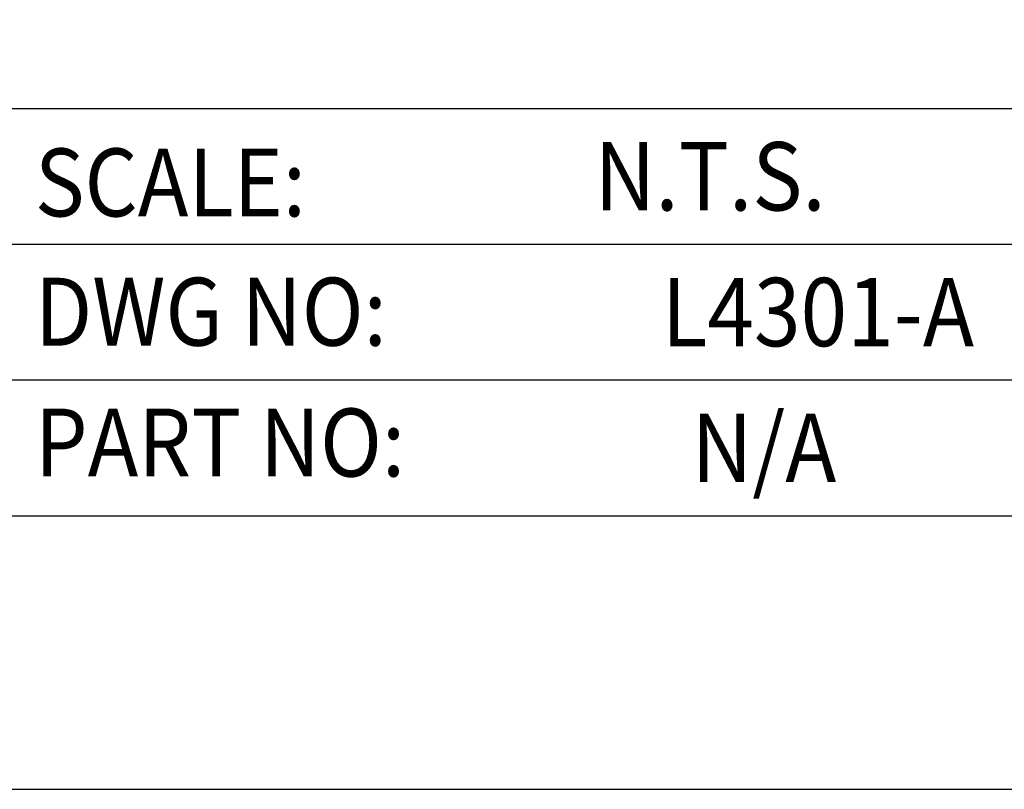
# Model space of a CAD drawing. Extents: x -287 to -35, y -192 to 0.
# Drawn here: x -82 to -60, y -192 to -175 of the extents above; entities that cross this region are included whole.
import ezdxf
from ezdxf.enums import TextEntityAlignment as Align

# ---------------------------------------------------------------- set-up
doc = ezdxf.new("R2010")
doc.units = 0
doc.header["$MEASUREMENT"] = 0
doc.layers.get('0').update_dxf_attribs({"linetype": 'CONTINUOUS'})
for name, color, linetype in [('FRA', 5, 'CONTINUOUS'), ('TBTEXT', 4, 'CONTINUOUS'), ('TEXT', 3, 'CONTINUOUS')]:
    doc.layers.add(name, color=color, linetype=linetype)
doc.styles.add('SUPERFONT', font='romans.shx', dxfattribs={"width": 0.9})

msp = doc.modelspace()

# ---------------------------------------------------------------- linework, layer by layer
msp.add_lwpolyline([(-35.2458, 0), (-287.2458, 0), (-287.2458, -192), (-35.2458, -192)], close=True)
at = {"layer": 'FRA'}
for p, q in [((-115.165, -177.0662), (-41.2458, -177.0662)), ((-115.165, -180.0442), (-41.2458, -180.0442)), ((-115.165, -183.0221), (-41.2458, -183.0221))]:
    msp.add_line(p, q, dxfattribs=at)
msp.add_lwpolyline([(-281.2458, -186), (-41.2458, -186), (-41.2458, -6), (-281.2458, -6)], close=True, dxfattribs=at)
msp.add_lwpolyline([(-281.2458, -186), (-41.2458, -186), (-41.2458, -6), (-281.2458, -6)], close=True, dxfattribs=at)
msp.add_lwpolyline([(-281.2458, -186), (-41.2458, -186), (-41.2458, -6), (-281.2458, -6)], close=True, dxfattribs=at)
msp.add_lwpolyline([(-281.2458, -186), (-41.2458, -186), (-41.2458, -6), (-281.2458, -6)], close=True, dxfattribs=at)

# ---------------------------------------------------------------- texts
at = {"layer": 'TBTEXT', "style": 'SUPERFONT', "width": 0.9}
for s, p in [('SCALE:', (-81.6537, -179.4351)), ('DWG NO:', (-81.6537, -182.2697)), ('PART NO:', (-81.6537, -185.1392))]:
    msp.add_text(s, height=1.48896, dxfattribs=at).set_placement(p)
at = {"layer": 'TEXT', "style": 'SUPERFONT', "width": 0.9}
for s, p in [('N.T.S.', (-69.3768, -178.5552)), ('L4301-A', (-67.9042, -181.5331)), ('N/A', (-67.2497, -184.511))]:
    msp.add_text(s, height=1.5, dxfattribs=at).set_placement(p, align=Align.MIDDLE_LEFT)

doc.saveas('drawing.dxf')
